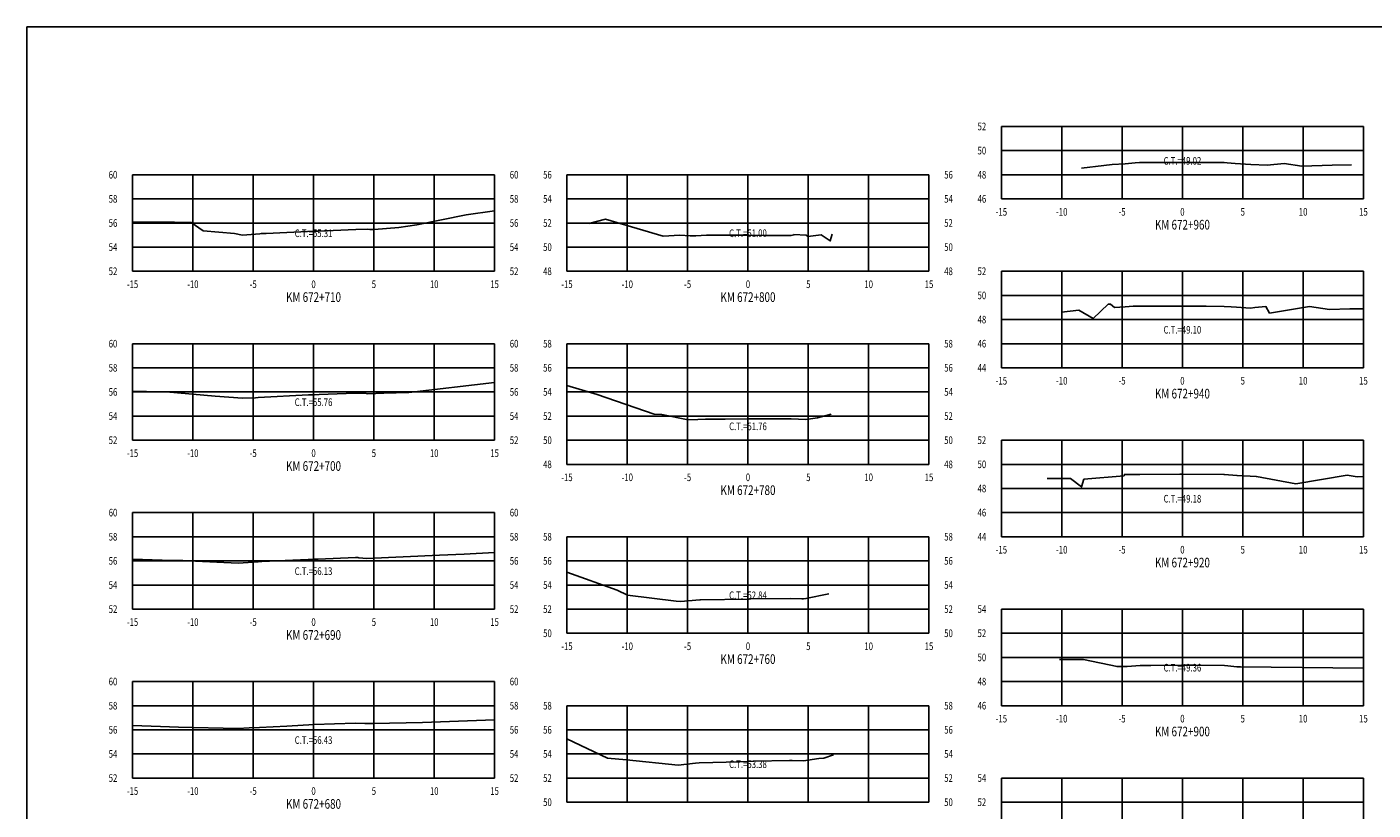
# Model space of a CAD drawing. Units: metres. Extents: x 0 to 199, y 0 to 125.
# Drawn here: x 0 to 112, y 60 to 125 of the extents above; entities that cross this region are included whole.
import ezdxf
from ezdxf.enums import TextEntityAlignment as Align

# ---------------------------------------------------------------- set-up
doc = ezdxf.new("R2010")
doc.units = ezdxf.units.M
doc.header["$LTSCALE"] = 6.35
doc.linetypes.add('HIDDEN', pattern=[0.375, 0.25, -0.125])
for name, color, linetype in [('C-SECT-ATXT', 7, 'Continuous'), ('C-SECT-CENTER', 7, 'Continuous'), ('C-SECT-EG', 7, 'HIDDEN'), ('C-SECT-GRID', 7, 'Continuous'), ('C-SECT-STA', 7, 'Continuous'), ('C-SECT-TXT', 7, 'Continuous'), ('C-SECT-TXT-EG', 7, 'Continuous'), ('Sec Marco', 7, 'Continuous'), ('Section', 7, 'Continuous')]:
    doc.layers.add(name, color=color, linetype=linetype)
doc.styles.add('ROMANS', font='ROMANS', dxfattribs={"width": 0.75})
doc.styles.get("Standard").update_dxf_attribs({"font": 'ARIAL.TTF'})

msp = doc.modelspace()

# ---------------------------------------------------------------- linework, layer by layer
at = {"layer": 'C-SECT-CENTER', "color": 122, "linetype": 'Continuous', "flags": 128}
for points in [[(95.75, 110.5), (95.75, 116.5)], [(23.75, 104.5), (23.75, 112.5)], [(59.75, 104.5), (59.75, 112.5)], [(95.75, 96.5), (95.75, 104.5)], [(23.75, 90.5), (23.75, 98.5)], [(59.75, 88.5), (59.75, 98.5)], [(95.75, 82.5), (95.75, 90.5)], [(23.75, 76.5), (23.75, 84.5)], [(59.75, 74.5), (59.75, 82.5)], [(95.75, 68.5), (95.75, 76.5)], [(23.75, 62.5), (23.75, 70.5)], [(59.75, 60.5), (59.75, 68.5)], [(95.75, 54.5), (95.75, 62.5)]]:
    msp.add_lwpolyline(points, dxfattribs=at)
at = {"layer": 'C-SECT-EG', "color": 32, "linetype": 'Continuous', "flags": 128}
for points in [[(87.39, 113.05), (89.23, 113.27), (89.94, 113.35), (91, 113.4), (91.84, 113.48), (92.2, 113.52), (93.25, 113.52), (95.57, 113.52), (96.65, 113.52), (99.21, 113.52), (99.46, 113.49), (100.13, 113.43), (101.41, 113.36), (102.76, 113.28), (104.17, 113.43), (105.65, 113.21), (108.16, 113.29), (109.77, 113.31)], [(8.75, 108.61), (8.76, 108.61), (9.54, 108.56), (12.24, 108.56), (13.61, 108.54), (14.6, 107.86), (17.2, 107.64), (17.87, 107.5), (19.3, 107.61), (19.41, 107.62), (19.82, 107.63), (23.84, 107.82), (24.12, 107.83), (27.25, 107.97), (28.25, 107.98), (28.42, 107.97), (28.78, 107.97), (30.82, 108.12), (32.31, 108.35), (36.4, 109.18), (38.75, 109.51)], [(46.57, 108.47), (47.95, 108.82), (52.71, 107.42), (54.09, 107.48), (54.97, 107.43), (55.44, 107.45), (56.3, 107.48), (57.64, 107.49), (59.83, 107.5), (61.25, 107.47), (63.32, 107.47), (63.55, 107.51), (63.56, 107.55), (64.56, 107.5), (64.72, 107.37), (65.82, 107.52), (66.57, 107.02), (66.73, 107.57)], [(85.73, 101.11), (87.17, 101.27), (88.36, 100.6), (89.61, 101.77), (89.79, 101.78), (90.13, 101.49), (91, 101.54), (91.68, 101.6), (92.22, 101.6), (94.12, 101.6), (95.61, 101.6), (97.73, 101.6), (99.22, 101.59), (99.8, 101.54), (100.22, 101.52), (101.39, 101.45), (101.76, 101.49), (102.67, 101.58), (102.97, 101.04), (106.27, 101.58), (107.94, 101.33), (109.62, 101.39), (110.7, 101.4)], [(8.75, 94.57), (11.06, 94.51), (11.54, 94.5), (15.61, 94.15), (17.87, 93.99), (18.94, 94.02), (19.15, 94.03), (23.34, 94.25), (23.83, 94.27), (24.22, 94.28), (27.2, 94.4), (28.11, 94.37), (28.26, 94.35), (29.57, 94.41), (31.64, 94.46), (38.75, 95.27)], [(44.75, 95.04), (47.26, 94.3), (51.97, 92.67), (52.6, 92.63), (54.79, 92.2), (55.6, 92.22), (56.22, 92.25), (57.86, 92.25), (59.79, 92.26), (61.44, 92.26), (63.32, 92.28), (63.93, 92.25), (64.54, 92.22), (65.51, 92.35), (66.65, 92.65)], [(84.53, 87.33), (86.47, 87.33), (87.4, 86.63), (87.59, 87.26), (90.91, 87.56), (90.94, 87.67), (90.97, 87.67), (92.14, 87.66), (92.23, 87.67), (95.54, 87.68), (95.7, 87.68), (99.18, 87.65), (99.24, 87.65), (100.27, 87.58), (100.28, 87.58), (100.28, 87.58), (100.28, 87.58), (101.36, 87.52), (101.88, 87.49), (101.88, 87.48), (105.15, 86.89), (109.39, 87.59), (110.23, 87.46), (110.75, 87.48)], [(8.75, 80.65), (12.04, 80.54), (12.92, 80.52), (13.97, 80.47), (17.5, 80.32), (19.16, 80.42), (19.46, 80.44), (23.31, 80.61), (23.8, 80.63), (24.14, 80.64), (27.23, 80.77), (27.43, 80.77), (27.49, 80.76), (28.18, 80.7), (34.18, 80.98), (36.24, 81.06), (38.75, 81.19)], [(44.75, 79.57), (48.9, 78.08), (49.77, 77.67), (53.81, 77.17), (54.16, 77.13), (55.75, 77.27), (55.81, 77.28), (59.81, 77.34), (59.9, 77.35), (59.98, 77.35), (63.28, 77.39), (64.22, 77.35), (64.36, 77.35), (64.55, 77.37), (66.46, 77.78)], [(85.56, 72.34), (87.54, 72.34), (90.33, 71.74), (90.81, 71.74), (90.87, 71.74), (91.17, 71.74), (92.26, 71.83), (93.12, 71.83), (95.68, 71.87), (96.65, 71.86), (99.23, 71.83), (99.52, 71.81), (100.27, 71.73), (100.3, 71.72), (100.57, 71.73), (110.75, 71.61)], [(8.75, 66.85), (11.06, 66.77), (12.57, 66.73), (17.5, 66.6), (18.41, 66.67), (19.28, 66.69), (21.53, 66.8), (23.79, 66.93), (25.5, 66.99), (27.22, 67.06), (28, 67.03), (28.69, 67.02), (32.79, 67.11), (38.75, 67.34)], [(44.75, 65.75), (48.11, 64.16), (49.67, 64.02), (53.97, 63.58), (55.41, 63.73), (55.71, 63.77), (59.07, 63.86), (59.75, 63.88), (60.24, 63.9), (63.19, 63.97), (63.41, 63.97), (64.34, 63.94), (65.62, 64.13), (66.03, 64.16), (66.85, 64.43)]]:
    msp.add_lwpolyline(points, dxfattribs=at)
at = {"layer": 'C-SECT-GRID', "color": 8, "flags": 128}
for points in [[(80.75, 116.5), (110.75, 116.5)], [(80.75, 110.5), (80.75, 116.5)], [(85.75, 110.5), (85.75, 116.5)], [(90.75, 110.5), (90.75, 116.5)], [(95.75, 110.5), (95.75, 116.5)], [(100.75, 110.5), (100.75, 116.5)], [(105.75, 110.5), (105.75, 116.5)], [(110.75, 110.5), (110.75, 116.5)], [(80.75, 114.5), (110.75, 114.5)], [(8.75, 112.5), (38.75, 112.5)], [(8.75, 104.5), (8.75, 112.5)], [(13.75, 104.5), (13.75, 112.5)], [(18.75, 104.5), (18.75, 112.5)], [(23.75, 104.5), (23.75, 112.5)], [(28.75, 104.5), (28.75, 112.5)], [(33.75, 104.5), (33.75, 112.5)], [(38.75, 104.5), (38.75, 112.5)], [(44.75, 112.5), (74.75, 112.5)], [(44.75, 104.5), (44.75, 112.5)], [(49.75, 104.5), (49.75, 112.5)], [(54.75, 104.5), (54.75, 112.5)], [(59.75, 104.5), (59.75, 112.5)], [(64.75, 104.5), (64.75, 112.5)], [(69.75, 104.5), (69.75, 112.5)], [(74.75, 104.5), (74.75, 112.5)], [(80.75, 112.5), (110.75, 112.5)], [(8.75, 110.5), (38.75, 110.5)], [(44.75, 110.5), (74.75, 110.5)], [(80.75, 110.5), (110.75, 110.5)], [(8.75, 108.5), (38.75, 108.5)], [(44.75, 108.5), (74.75, 108.5)], [(8.75, 106.5), (38.75, 106.5)], [(44.75, 106.5), (74.75, 106.5)], [(8.75, 104.5), (38.75, 104.5)], [(44.75, 104.5), (74.75, 104.5)], [(80.75, 104.5), (110.75, 104.5)], [(80.75, 96.5), (80.75, 104.5)], [(85.75, 96.5), (85.75, 104.5)], [(90.75, 96.5), (90.75, 104.5)], [(95.75, 96.5), (95.75, 104.5)], [(100.75, 96.5), (100.75, 104.5)], [(105.75, 96.5), (105.75, 104.5)], [(110.75, 96.5), (110.75, 104.5)], [(80.75, 102.5), (110.75, 102.5)], [(80.75, 100.5), (110.75, 100.5)], [(8.75, 98.5), (38.75, 98.5)], [(8.75, 90.5), (8.75, 98.5)], [(13.75, 90.5), (13.75, 98.5)], [(18.75, 90.5), (18.75, 98.5)], [(23.75, 90.5), (23.75, 98.5)], [(28.75, 90.5), (28.75, 98.5)], [(33.75, 90.5), (33.75, 98.5)], [(38.75, 90.5), (38.75, 98.5)], [(44.75, 98.5), (74.75, 98.5)], [(44.75, 88.5), (44.75, 98.5)], [(49.75, 88.5), (49.75, 98.5)], [(54.75, 88.5), (54.75, 98.5)], [(59.75, 88.5), (59.75, 98.5)], [(64.75, 88.5), (64.75, 98.5)], [(69.75, 88.5), (69.75, 98.5)], [(74.75, 88.5), (74.75, 98.5)], [(80.75, 98.5), (110.75, 98.5)], [(8.75, 96.5), (38.75, 96.5)], [(44.75, 96.5), (74.75, 96.5)], [(80.75, 96.5), (110.75, 96.5)], [(8.75, 94.5), (38.75, 94.5)], [(44.75, 94.5), (74.75, 94.5)], [(8.75, 92.5), (38.75, 92.5)], [(44.75, 92.5), (74.75, 92.5)], [(8.75, 90.5), (38.75, 90.5)], [(44.75, 90.5), (74.75, 90.5)], [(80.75, 90.5), (110.75, 90.5)], [(80.75, 82.5), (80.75, 90.5)], [(85.75, 82.5), (85.75, 90.5)], [(90.75, 82.5), (90.75, 90.5)], [(95.75, 82.5), (95.75, 90.5)], [(100.75, 82.5), (100.75, 90.5)], [(105.75, 82.5), (105.75, 90.5)], [(110.75, 82.5), (110.75, 90.5)], [(44.75, 88.5), (74.75, 88.5)], [(80.75, 88.5), (110.75, 88.5)], [(80.75, 86.5), (110.75, 86.5)], [(8.75, 84.5), (38.75, 84.5)], [(8.75, 76.5), (8.75, 84.5)], [(13.75, 76.5), (13.75, 84.5)], [(18.75, 76.5), (18.75, 84.5)], [(23.75, 76.5), (23.75, 84.5)], [(28.75, 76.5), (28.75, 84.5)], [(33.75, 76.5), (33.75, 84.5)], [(38.75, 76.5), (38.75, 84.5)], [(80.75, 84.5), (110.75, 84.5)], [(8.75, 82.5), (38.75, 82.5)], [(44.75, 82.5), (74.75, 82.5)], [(44.75, 74.5), (44.75, 82.5)], [(49.75, 74.5), (49.75, 82.5)], [(54.75, 74.5), (54.75, 82.5)], [(59.75, 74.5), (59.75, 82.5)], [(64.75, 74.5), (64.75, 82.5)], [(69.75, 74.5), (69.75, 82.5)], [(74.75, 74.5), (74.75, 82.5)], [(80.75, 82.5), (110.75, 82.5)], [(8.75, 80.5), (38.75, 80.5)], [(44.75, 80.5), (74.75, 80.5)], [(8.75, 78.5), (38.75, 78.5)], [(44.75, 78.5), (74.75, 78.5)], [(8.75, 76.5), (38.75, 76.5)], [(44.75, 76.5), (74.75, 76.5)], [(80.75, 76.5), (110.75, 76.5)], [(80.75, 68.5), (80.75, 76.5)], [(85.75, 68.5), (85.75, 76.5)], [(90.75, 68.5), (90.75, 76.5)], [(95.75, 68.5), (95.75, 76.5)], [(100.75, 68.5), (100.75, 76.5)], [(105.75, 68.5), (105.75, 76.5)], [(110.75, 68.5), (110.75, 76.5)], [(44.75, 74.5), (74.75, 74.5)], [(80.75, 74.5), (110.75, 74.5)], [(80.75, 72.5), (110.75, 72.5)], [(8.75, 70.5), (38.75, 70.5)], [(8.75, 62.5), (8.75, 70.5)], [(13.75, 62.5), (13.75, 70.5)], [(18.75, 62.5), (18.75, 70.5)], [(23.75, 62.5), (23.75, 70.5)], [(28.75, 62.5), (28.75, 70.5)], [(33.75, 62.5), (33.75, 70.5)], [(38.75, 62.5), (38.75, 70.5)], [(80.75, 70.5), (110.75, 70.5)], [(8.75, 68.5), (38.75, 68.5)], [(44.75, 68.5), (74.75, 68.5)], [(44.75, 60.5), (44.75, 68.5)], [(49.75, 60.5), (49.75, 68.5)], [(54.75, 60.5), (54.75, 68.5)], [(59.75, 60.5), (59.75, 68.5)], [(64.75, 60.5), (64.75, 68.5)], [(69.75, 60.5), (69.75, 68.5)], [(74.75, 60.5), (74.75, 68.5)], [(80.75, 68.5), (110.75, 68.5)], [(8.75, 66.5), (38.75, 66.5)], [(44.75, 66.5), (74.75, 66.5)], [(8.75, 64.5), (38.75, 64.5)], [(44.75, 64.5), (74.75, 64.5)], [(8.75, 62.5), (38.75, 62.5)], [(44.75, 62.5), (74.75, 62.5)], [(80.75, 62.5), (110.75, 62.5)], [(80.75, 54.5), (80.75, 62.5)], [(85.75, 54.5), (85.75, 62.5)], [(90.75, 54.5), (90.75, 62.5)], [(95.75, 54.5), (95.75, 62.5)], [(100.75, 54.5), (100.75, 62.5)], [(105.75, 54.5), (105.75, 62.5)], [(110.75, 54.5), (110.75, 62.5)], [(44.75, 60.5), (74.75, 60.5)], [(80.75, 60.5), (110.75, 60.5)]]:
    msp.add_lwpolyline(points, dxfattribs=at)
at = {"layer": 'Sec Marco', "color": 8, "linetype": 'Continuous', "flags": 128}
msp.add_lwpolyline([(0, 0), (199, 0), (199, 124.75), (0, 124.75), (0, 0)], dxfattribs=at)

# ---------------------------------------------------------------- texts
at = {"layer": 'C-SECT-ATXT', "style": 'ROMANS', "width": 0.75}
for s, p in [('52', (79.49, 116.5)), ('50', (79.49, 114.5)), ('60', (7.49, 112.5)), ('56', (43.49, 112.5)), ('48', (79.49, 112.5)), ('58', (7.49, 110.5)), ('54', (43.49, 110.5)), ('46', (79.49, 110.5)), ('56', (7.49, 108.5)), ('52', (43.49, 108.5)), ('54', (7.49, 106.5)), ('50', (43.49, 106.5)), ('52', (7.49, 104.5)), ('48', (43.49, 104.5)), ('52', (79.49, 104.5)), ('50', (79.49, 102.5)), ('48', (79.49, 100.5)), ('60', (7.49, 98.5)), ('58', (43.49, 98.5)), ('46', (79.49, 98.5)), ('58', (7.49, 96.5)), ('56', (43.49, 96.5)), ('44', (79.49, 96.5)), ('56', (7.49, 94.5)), ('54', (43.49, 94.5)), ('54', (7.49, 92.5)), ('52', (43.49, 92.5)), ('52', (7.49, 90.5)), ('50', (43.49, 90.5)), ('52', (79.49, 90.5)), ('48', (43.49, 88.5)), ('50', (79.49, 88.5)), ('48', (79.49, 86.5)), ('60', (7.49, 84.5)), ('46', (79.49, 84.5)), ('58', (7.49, 82.5)), ('58', (43.49, 82.5)), ('44', (79.49, 82.5)), ('56', (7.49, 80.5)), ('56', (43.49, 80.5)), ('54', (7.49, 78.5)), ('54', (43.49, 78.5)), ('52', (7.49, 76.5)), ('52', (43.49, 76.5)), ('54', (79.49, 76.5)), ('50', (43.49, 74.5)), ('52', (79.49, 74.5)), ('50', (79.49, 72.5)), ('60', (7.49, 70.5)), ('48', (79.49, 70.5)), ('58', (7.49, 68.5)), ('58', (43.49, 68.5)), ('46', (79.49, 68.5)), ('56', (7.49, 66.5)), ('56', (43.49, 66.5)), ('54', (7.49, 64.5)), ('54', (43.49, 64.5)), ('52', (7.49, 62.5)), ('52', (43.49, 62.5)), ('54', (79.49, 62.5)), ('50', (43.49, 60.5)), ('52', (79.49, 60.5))]:
    msp.add_text(s, height=0.63, dxfattribs=at).set_placement(p, align=Align.MIDDLE_RIGHT)
at = {"layer": 'C-SECT-STA', "color": 3, "style": 'ROMANS', "width": 0.75}
for s, p in [('KM 672+960', (95.75, 107.96)), ('KM 672+710', (23.75, 101.96)), ('KM 672+800', (59.75, 101.96)), ('KM 672+940', (95.75, 93.96)), ('KM 672+700', (23.75, 87.96)), ('KM 672+780', (59.75, 85.96)), ('KM 672+920', (95.75, 79.96)), ('KM 672+690', (23.75, 73.96)), ('KM 672+760', (59.75, 71.96)), ('KM 672+900', (95.75, 65.96)), ('KM 672+680', (23.75, 59.96))]:
    msp.add_text(s, height=0.8, dxfattribs=at).set_placement(p, align=Align.CENTER)
at = {"layer": 'C-SECT-TXT', "style": 'ROMANS', "width": 0.75}
for s, p in [('60', (40.01, 112.5)), ('56', (76.01, 112.5)), ('58', (40.01, 110.5)), ('54', (76.01, 110.5)), ('56', (40.01, 108.5)), ('52', (76.01, 108.5)), ('54', (40.01, 106.5)), ('50', (76.01, 106.5)), ('52', (40.01, 104.5)), ('48', (76.01, 104.5)), ('60', (40.01, 98.5)), ('58', (76.01, 98.5)), ('58', (40.01, 96.5)), ('56', (76.01, 96.5)), ('56', (40.01, 94.5)), ('54', (76.01, 94.5)), ('54', (40.01, 92.5)), ('52', (76.01, 92.5)), ('52', (40.01, 90.5)), ('50', (76.01, 90.5)), ('48', (76.01, 88.5)), ('60', (40.01, 84.5)), ('58', (40.01, 82.5)), ('58', (76.01, 82.5)), ('56', (40.01, 80.5)), ('56', (76.01, 80.5)), ('54', (40.01, 78.5)), ('54', (76.01, 78.5)), ('52', (40.01, 76.5)), ('52', (76.01, 76.5)), ('50', (76.01, 74.5)), ('60', (40.01, 70.5)), ('58', (40.01, 68.5)), ('58', (76.01, 68.5)), ('56', (40.01, 66.5)), ('56', (76.01, 66.5)), ('54', (40.01, 64.5)), ('54', (76.01, 64.5)), ('52', (40.01, 62.5)), ('52', (76.01, 62.5)), ('50', (76.01, 60.5))]:
    msp.add_text(s, height=0.63, dxfattribs=at).set_placement(p, align=Align.MIDDLE_LEFT)
for s, p in [('-15', (80.75, 109.74)), ('-10', (85.75, 109.74)), ('-5', (90.75, 109.74)), ('0', (95.75, 109.74)), ('5', (100.75, 109.74)), ('10', (105.75, 109.74)), ('15', (110.75, 109.74)), ('-15', (8.75, 103.74)), ('-10', (13.75, 103.74)), ('-5', (18.75, 103.74)), ('0', (23.75, 103.74)), ('5', (28.75, 103.74)), ('10', (33.75, 103.74)), ('15', (38.75, 103.74)), ('-15', (44.75, 103.74)), ('-10', (49.75, 103.74)), ('-5', (54.75, 103.74)), ('0', (59.75, 103.74)), ('5', (64.75, 103.74)), ('10', (69.75, 103.74)), ('15', (74.75, 103.74)), ('-15', (80.75, 95.74)), ('-10', (85.75, 95.74)), ('-5', (90.75, 95.74)), ('0', (95.75, 95.74)), ('5', (100.75, 95.74)), ('10', (105.75, 95.74)), ('15', (110.75, 95.74)), ('-15', (8.75, 89.74)), ('-10', (13.75, 89.74)), ('-5', (18.75, 89.74)), ('0', (23.75, 89.74)), ('5', (28.75, 89.74)), ('10', (33.75, 89.74)), ('15', (38.75, 89.74)), ('-15', (44.75, 87.74)), ('-10', (49.75, 87.74)), ('-5', (54.75, 87.74)), ('0', (59.75, 87.74)), ('5', (64.75, 87.74)), ('10', (69.75, 87.74)), ('15', (74.75, 87.74)), ('-15', (80.75, 81.74)), ('-10', (85.75, 81.74)), ('-5', (90.75, 81.74)), ('0', (95.75, 81.74)), ('5', (100.75, 81.74)), ('10', (105.75, 81.74)), ('15', (110.75, 81.74)), ('-15', (8.75, 75.74)), ('-10', (13.75, 75.74)), ('-5', (18.75, 75.74)), ('0', (23.75, 75.74)), ('5', (28.75, 75.74)), ('10', (33.75, 75.74)), ('15', (38.75, 75.74)), ('-15', (44.75, 73.74)), ('-10', (49.75, 73.74)), ('-5', (54.75, 73.74)), ('0', (59.75, 73.74)), ('5', (64.75, 73.74)), ('10', (69.75, 73.74)), ('15', (74.75, 73.74)), ('-15', (80.75, 67.74)), ('-10', (85.75, 67.74)), ('-5', (90.75, 67.74)), ('0', (95.75, 67.74)), ('5', (100.75, 67.74)), ('10', (105.75, 67.74)), ('15', (110.75, 67.74)), ('-15', (8.75, 61.74)), ('-10', (13.75, 61.74)), ('-5', (18.75, 61.74)), ('0', (23.75, 61.74)), ('5', (28.75, 61.74)), ('10', (33.75, 61.74)), ('15', (38.75, 61.74))]:
    msp.add_text(s, height=0.63, dxfattribs=at).set_placement(p, align=Align.TOP_CENTER)
at = {"layer": 'C-SECT-TXT-EG', "style": 'ROMANS', "width": 0.75}
for s, p in [('C.T.=49.02', (95.75, 113.65)), ('C.T.=55.31', (23.75, 107.65)), ('C.T.=51.00', (59.75, 107.65)), ('C.T.=49.10', (95.75, 99.65)), ('C.T.=55.76', (23.75, 93.65)), ('C.T.=51.76', (59.75, 91.65)), ('C.T.=49.18', (95.75, 85.65)), ('C.T.=56.13', (23.75, 79.65)), ('C.T.=52.84', (59.75, 77.65)), ('C.T.=49.36', (95.75, 71.65)), ('C.T.=56.43', (23.75, 65.65)), ('C.T.=53.38', (59.75, 63.65))]:
    msp.add_text(s, height=0.63, rotation=360, dxfattribs=at).set_placement(p, align=Align.MIDDLE_CENTER)
at = {"layer": 'Section', "color": 0}
for p in [(80.75, 110.5), (8.75, 104.5), (44.75, 104.5), (80.75, 96.5), (8.75, 90.5), (44.75, 88.5), (80.75, 82.5), (8.75, 76.5), (44.75, 74.5), (80.75, 68.5), (8.75, 62.5), (44.75, 60.5)]:
    msp.add_text('-', height=0.0001, rotation=53.1301, dxfattribs=at).set_placement(p, align=Align.MIDDLE_CENTER)

doc.saveas('drawing.dxf')
